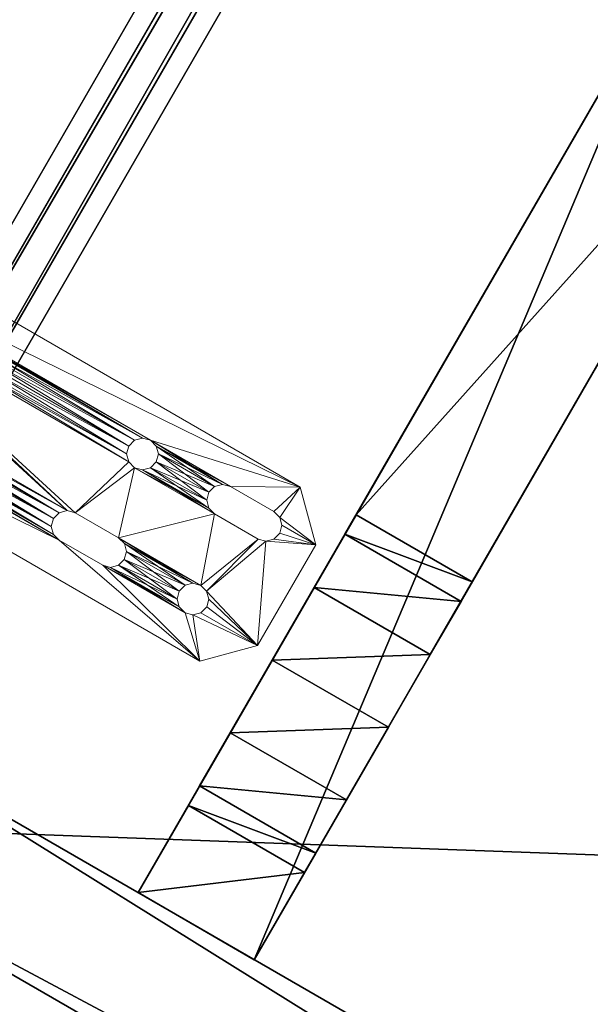
# Model space of a CAD drawing. Extents: x -28 to 109, y -32 to 104.
# Drawn here: x 28 to 33, y -17 to -9 of the extents above; entities that cross this region are included whole.
import ezdxf

# ---------------------------------------------------------------- set-up
doc = ezdxf.new("R2010")
doc.units = 0
doc.header["$LTSCALE"] = 0.3
doc.header["$MEASUREMENT"] = 0
for name, color, linetype in [('A-FURN-ATTRIBUTE-T', 7, 'Continuous'), ('PIETEMENT-V', 2, 'Continuous'), ('PLEXI', 7, 'Continuous'), ('SURFACE-H', 7, 'Continuous')]:
    doc.layers.add(name, color=color, linetype=linetype)
doc.layers.add('COTES PLAN', color=7, linetype='Continuous', lineweight=20, true_color=0x0099cc)
doc.layers.add('QUINCAILLERIE-NOIR', color=4, linetype='Continuous', lineweight=13)
doc.styles.add('[quo] Cotes', font='simplex.shx', dxfattribs={"width": 0.6})
doc.styles.add('LOGIFLEX - Notes', font='ARIALN.TTF', dxfattribs={"height": 0.09375})
doc.dimstyles.new('LOGIFLEX', dxfattribs={"dimscale": 0, "dimtxt": 0.09375, "dimasz": 0.1, "dimexe": 0.1, "dimexo": 0.0625, "dimgap": 0.09, "dimtad": 0, "dimtih": 1, "dimtoh": 1, "dimdec": 4, "dimlfac": -1, "dimzin": 12, "dimdsep": 46, "dimlunit": 5, "dimtxsty": '[quo] Cotes', "dimblk": 'OBLIQUE', "dimcen": 0, "dimdle": 0.078125, "dimclrd": 256, "dimclre": 256, "dimclrt": 256, "dimadec": 0, "dimazin": 2, "dimtfac": 1, "dimtdec": 4, "dimtofl": 0, "dimtmove": 0, "dimatfit": 3, "dimfxl": 0.1, "dimfrac": 2, "dimtolj": 1, "dimtzin": 0, "dimlwd": 25, "dimlwe": 25, "dimarcsym": 0})

# ---------------------------------------------------------------- blocks, each defined once
blk = doc.blocks.new('3_Spec 120')
at = {"style": 'LOGIFLEX - Notes', "flags": 1}
for tag, p, height in [('CAPPN', (0, 0), 0.001), ('CAPPD', (0, 0), 0.001), ('CAPMG', (0, 0), 0.001), ('CAPMC', (0, 0), 0.001), ('CAPGC', (0, 0), 0.001), ('CAPALIAS1', (0, 0), 0.001), ('CAPALIAS2', (0, 0), 0.001), ('CAPALIAS3', (0, 0), 0.001), ('CAPBLDG', (0, 0), 0.001), ('CAPFLOOR', (0, 0), 0.001), ('CAPDEPT', (0, 0), 0.001), ('CAPPERSON', (0, 0), 0.001), ('CAPPL', (0, 0), 0.001), ('CAPQT', (0, 0), 0.001), ('CAPDH', (0, 0), 0.001), ('CAPTG', (-445.8626, -134.3284), 1)]:
    blk.add_attdef(tag, p, '', height=height, dxfattribs=at)
at = {"layer": 'PIETEMENT-V'}
mesh = blk.add_polyface(dxfattribs=at)
corners = [(-15.866, 25.4808, 0.5), (-15.866, 25.4808, 28), (-15, 25.9808, 0.5), (-15, 25.9808, 28), (-0.866, -0.5, 0.5), (0, 0, 0.5), (-0.866, -0.5, 28), (0, 0, 28)]
mesh.append_faces([[corners[k] for k in face] for face in [(2, 1, 3, 3), (4, 2, 5, 5), (6, 0, 4, 4), (4, 7, 6, 6), (7, 1, 6, 6), (5, 3, 7, 7)]], dxfattribs={"vtx0": -1, "vtx2": -1})
mesh.append_faces([[corners[k] for k in face] for face in [(0, 1, 2, 2), (0, 2, 4, 4), (1, 0, 6, 6), (5, 7, 4, 4), (3, 1, 7, 7), (2, 3, 5, 5)]], dxfattribs={"vtx1": -1, "vtx2": -1})
mesh = blk.add_polyface(dxfattribs=at)
corners = [(-17.3056, 21.4742, 27.75), (-16.8056, 20.6082, 27.75), (-17.1606, 21.5579, 27.125), (-16.6606, 20.6919, 27.125), (-16.7643, 21.7867, 26.6675), (-16.2643, 20.9207, 26.6675), (-16.2231, 22.0992, 26.5), (-15.7231, 21.2332, 26.5), (-15.6818, 22.4117, 26.6675), (-15.1818, 21.5457, 26.6675), (-15.2856, 22.6405, 27.125), (-14.7856, 21.7744, 27.125), (-15.1405, 22.7242, 27.75), (-14.6405, 21.8582, 27.75), (-16.8056, 20.6082, 28), (-17.3056, 21.4742, 28), (-14.6405, 21.8582, 28), (-15.1405, 22.7242, 28), (-13.991, 22.2332, 28), (-13.991, 22.2332, 0.5), (-20.9192, 18.2332, 0.5), (-20.9192, 18.2332, 28), (-21.4192, 19.0992, 28), (-14.491, 23.0992, 28), (-21.4192, 19.0992, 0.5), (-14.491, 23.0992, 0.5)]
mesh.append_faces([[corners[k] for k in face] for face in [(2, 3, 4, 4), (4, 5, 6, 6), (6, 7, 8, 8), (8, 9, 10, 10), (10, 11, 12, 12), (18, 11, 19, 19), (19, 5, 20, 20), (20, 3, 21, 21), (12, 23, 10, 10), (10, 25, 8, 8), (8, 25, 6, 6), (6, 25, 4, 4), (4, 24, 2, 2), (2, 22, 0, 0)]], dxfattribs={"vtx0": -1, "vtx1": -1, "vtx2": -1})
mesh.append_faces([[corners[k] for k in face] for face in [(12, 11, 13, 13), (15, 1, 0, 0), (12, 16, 17, 17), (21, 1, 14, 14), (21, 15, 22, 22), (23, 16, 18, 18), (19, 24, 25, 25), (19, 23, 18, 18), (0, 22, 15, 15), (24, 21, 22, 22)]], dxfattribs={"vtx0": -1, "vtx2": -1})
mesh.append_faces([[corners[k] for k in face] for face in [(2, 1, 3, 3), (4, 3, 5, 5), (6, 5, 7, 7), (8, 7, 9, 9), (10, 9, 11, 11), (18, 13, 11, 11), (19, 11, 9, 9), (19, 9, 7, 7), (20, 5, 3, 3), (21, 3, 1, 1), (10, 23, 25, 25), (4, 25, 24, 24), (2, 24, 22, 22)]], dxfattribs={"vtx0": -1, "vtx2": -1, "vtx3": -1})
mesh.append_faces([[corners[k] for k in face] for face in [(0, 1, 2, 2), (14, 1, 15, 15), (13, 16, 12, 12), (16, 13, 18, 18), (14, 15, 21, 21), (17, 16, 23, 23), (20, 24, 19, 19), (25, 23, 19, 19), (17, 23, 12, 12), (20, 21, 24, 24)]], dxfattribs={"vtx1": -1, "vtx2": -1})
mesh.append_faces([[corners[k] for k in face] for face in [(7, 5, 19, 19)]], dxfattribs={"vtx1": -1, "vtx2": -1, "vtx3": -1})
at = {"layer": 'QUINCAILLERIE-NOIR'}
mesh = blk.add_polyface(dxfattribs=at)
corners = [(-64.1569, -51.2572, 27.9016), (-64.3341, -51.7691, 27.9016), (-64.5309, -51.2572, 27.9016), (-64.3931, -51.7849, 27.9016), (-64.59, -51.2414, 27.9016), (-64.3341, -51.7691, 28), (-63.6254, -51.7691, 28), (-64.1569, -51.2572, 28), (-63.4679, -51.2572, 28), (-64.0978, -51.2414, 28), (-64.0546, -51.0801, 28), (-63.5702, -51.0801, 28), (-64.0978, -51.0369, 28), (-63.527, -51.0369, 28), (-64.1569, -51.021, 28), (-63.4679, -51.021, 28), (-64.6097, -50.7651, 27.9921), (-64.59, -51.2414, 28), (-64.3931, -51.7849, 28), (-64.5309, -51.2572, 28), (-64.9246, -51.9462, 27.9921), (-64.9246, -51.0801, 27.9921), (-64.6332, -51.1982, 28), (-64.649, -51.1391, 28), (-64.6332, -51.0801, 28), (-64.59, -51.0369, 28), (-64.5309, -51.021, 28), (-64.9246, -51.0801, 27.9095), (-64.6097, -50.7651, 27.9095), (-64.9246, -51.9462, 27.9095), (-63.4679, -51.021, 27.9016), (-64.1569, -51.021, 27.9016), (-64.0978, -51.0369, 27.9016), (-63.527, -51.0369, 27.9016), (-64.0546, -51.0801, 27.9016), (-64.0546, -51.1982, 27.9016), (-63.5702, -51.1982, 27.9016), (-64.0978, -51.2414, 27.9016), (-63.527, -51.2414, 27.9016), (-64.5309, -51.021, 27.9016), (-64.59, -51.0369, 27.9016), (-64.6332, -51.0801, 27.9016), (-64.649, -51.1391, 27.9016), (-64.6332, -51.1982, 27.9016), (-64.0546, -51.1982, 28), (-64.0388, -51.1391, 27.9016), (-64.0388, -51.1391, 28)]
mesh.append_faces([[corners[k] for k in face] for face in [(0, 1, 2, 2), (2, 3, 4, 4), (7, 8, 9, 9), (10, 11, 12, 12), (12, 13, 14, 14), (17, 18, 19, 19), (19, 5, 7, 7), (20, 17, 21, 21), (21, 25, 16, 16), (31, 30, 32, 32), (32, 33, 34, 34), (35, 36, 37, 37), (37, 38, 0, 0), (28, 40, 27, 27), (37, 9, 35, 35), (35, 44, 45, 45), (45, 46, 34, 34), (34, 10, 32, 32), (32, 12, 31, 31), (40, 25, 41, 41), (41, 24, 42, 42), (42, 23, 43, 43), (43, 22, 4, 4), (4, 17, 2, 2)]], dxfattribs={"vtx0": -1, "vtx1": -1, "vtx2": -1})
mesh.append_faces([[corners[k] for k in face] for face in [(5, 6, 7, 7), (14, 15, 16, 16), (28, 30, 31, 31)]], dxfattribs={"vtx0": -1, "vtx1": -1, "vtx2": -1, "vtx3": -1})
mesh.append_faces([[corners[k] for k in face] for face in [(27, 16, 28, 28), (31, 12, 14, 14), (2, 7, 0, 0), (2, 17, 19, 19), (31, 26, 39, 39)]], dxfattribs={"vtx0": -1, "vtx2": -1})
mesh.append_faces([[corners[k] for k in face] for face in [(21, 17, 22, 22), (21, 22, 23, 23), (21, 24, 25, 25), (16, 25, 26, 26), (16, 26, 14, 14), (4, 29, 27, 27), (28, 39, 40, 40), (27, 40, 41, 41), (27, 41, 42, 42), (27, 43, 4, 4), (37, 7, 9, 9), (35, 9, 44, 44), (45, 44, 46, 46), (34, 46, 10, 10), (32, 10, 12, 12), (40, 26, 25, 25), (41, 25, 24, 24), (42, 24, 23, 23), (43, 23, 22, 22), (4, 22, 17, 17)]], dxfattribs={"vtx0": -1, "vtx2": -1, "vtx3": -1})
mesh.append_faces([[corners[k] for k in face] for face in [(21, 16, 27, 27), (0, 7, 37, 37), (19, 7, 2, 2), (39, 26, 40, 40), (14, 26, 31, 31)]], dxfattribs={"vtx1": -1, "vtx2": -1})
mesh.append_faces([[corners[k] for k in face] for face in [(23, 24, 21, 21), (31, 39, 28, 28), (42, 43, 27, 27)]], dxfattribs={"vtx1": -1, "vtx2": -1, "vtx3": -1})
mesh = blk.add_polyface(dxfattribs=at)
corners = [(-59.4522, -52.2612, 27.9095), (-64.6097, -52.2612, 27.9921), (-64.6097, -52.2612, 27.9095), (-64.6097, -50.7651, 27.9921), (-63.4679, -51.021, 28), (-60.8104, -51.021, 28), (-59.4522, -52.2612, 27.9921), (-63.2514, -52.0053, 28), (-63.6254, -51.7691, 28), (-63.2514, -51.7691, 28), (-63.4679, -51.2572, 28), (-63.4089, -51.2414, 28), (-60.8695, -51.2414, 28), (-63.3656, -51.1982, 28), (-60.9127, -51.1982, 28), (-63.3498, -51.1391, 28), (-60.9285, -51.1391, 28), (-63.3656, -51.0801, 28), (-60.9127, -51.0801, 28), (-63.4089, -51.0369, 28), (-60.8695, -51.0369, 28), (-63.1923, -51.7849, 28), (-60.6962, -51.8281, 28), (-63.1491, -51.8281, 28), (-60.712, -51.8872, 28), (-63.1333, -51.8872, 28), (-60.6962, -51.9462, 28), (-63.1491, -51.9462, 28), (-60.653, -51.9895, 28), (-63.1923, -51.9895, 28), (-60.5939, -52.0053, 28), (-63.1923, -51.7849, 27.9016), (-60.653, -51.7849, 27.9016), (-63.1491, -51.8281, 27.9016), (-60.6962, -51.8281, 27.9016), (-63.1333, -51.8872, 27.9016), (-60.712, -51.8872, 27.9016), (-63.1491, -51.9462, 27.9016), (-60.6962, -51.9462, 27.9016), (-63.1923, -51.9895, 27.9016), (-60.653, -51.9895, 27.9016), (-63.2514, -52.0053, 27.9016), (-60.8695, -51.2414, 27.9016), (-63.2514, -51.7691, 27.9016), (-63.4089, -51.2414, 27.9016), (-63.4679, -51.2572, 27.9016), (-59.4522, -50.7651, 27.9095), (-60.8104, -51.021, 27.9016), (-64.6097, -50.7651, 27.9095), (-63.4679, -51.021, 27.9016), (-60.9127, -51.1982, 27.9016), (-63.3656, -51.1982, 27.9016), (-60.9285, -51.1391, 27.9016), (-63.3498, -51.1391, 27.9016), (-60.9127, -51.0801, 27.9016), (-63.3656, -51.0801, 27.9016), (-60.8695, -51.0369, 27.9016), (-63.4089, -51.0369, 27.9016), (-63.527, -51.0369, 27.9016), (-63.6254, -52.0053, 27.9016), (-59.4522, -50.7651, 27.9921)]
mesh.append_faces([[corners[k] for k in face] for face in [(6, 7, 1, 1), (10, 9, 11, 11), (11, 12, 13, 13), (13, 14, 15, 15), (15, 16, 17, 17), (17, 18, 19, 19), (19, 20, 4, 4), (31, 32, 33, 33), (33, 34, 35, 35), (35, 36, 37, 37), (37, 38, 39, 39), (39, 40, 41, 41), (44, 43, 45, 45), (46, 47, 48, 48), (4, 49, 19, 19), (19, 57, 17, 17), (17, 55, 15, 15), (15, 53, 13, 13), (13, 51, 11, 11), (11, 44, 10, 10), (39, 29, 37, 37), (37, 27, 35, 35), (35, 25, 33, 33), (33, 23, 31, 31), (31, 21, 43, 43)]], dxfattribs={"vtx0": -1, "vtx1": -1, "vtx2": -1})
mesh.append_faces([[corners[k] for k in face] for face in [(3, 4, 5, 5), (11, 9, 12, 12), (42, 43, 44, 44), (48, 47, 49, 49)]], dxfattribs={"vtx0": -1, "vtx1": -1, "vtx2": -1, "vtx3": -1})
mesh.append_faces([[corners[k] for k in face] for face in [(0, 1, 2, 2), (43, 21, 9, 9), (59, 7, 41, 41)]], dxfattribs={"vtx0": -1, "vtx2": -1})
mesh.append_faces([[corners[k] for k in face] for face in [(22, 21, 23, 23), (24, 23, 25, 25), (26, 25, 27, 27), (28, 27, 29, 29), (30, 29, 7, 7), (42, 31, 43, 43), (50, 44, 51, 51), (52, 51, 53, 53), (54, 53, 55, 55), (56, 55, 57, 57), (47, 57, 49, 49), (4, 58, 49, 49), (19, 49, 57, 57), (17, 57, 55, 55), (15, 55, 53, 53), (13, 53, 51, 51), (11, 51, 44, 44), (10, 44, 45, 45), (39, 7, 29, 29), (37, 29, 27, 27), (35, 27, 25, 25), (33, 25, 23, 23), (31, 23, 21, 21)]], dxfattribs={"vtx0": -1, "vtx2": -1, "vtx3": -1})
mesh.append_faces([[corners[k] for k in face] for face in [(41, 7, 39, 39), (9, 8, 43, 43), (3, 60, 48, 48)]], dxfattribs={"vtx1": -1, "vtx2": -1})
mesh.append_faces([[corners[k] for k in face] for face in [(8, 9, 10, 10), (9, 21, 12, 12)]], dxfattribs={"vtx1": -1, "vtx2": -1, "vtx3": -1})
mesh = blk.add_polyface(dxfattribs=at)
corners = [(-59.4522, -52.2612, 27.9921), (-64.6097, -52.2612, 27.9921), (-59.4522, -52.2612, 27.9095), (-64.6097, -50.7651, 27.9921), (-60.8104, -51.021, 28), (-59.4522, -50.7651, 27.9921), (-60.5939, -52.0053, 28), (-63.2514, -52.0053, 28), (-63.3656, -51.1982, 28), (-60.8695, -51.2414, 28), (-60.9127, -51.1982, 28), (-63.3498, -51.1391, 28), (-60.9285, -51.1391, 28), (-63.3656, -51.0801, 28), (-60.9127, -51.0801, 28), (-63.4089, -51.0369, 28), (-60.8695, -51.0369, 28), (-63.4679, -51.021, 28), (-63.1923, -51.7849, 28), (-60.8104, -51.2572, 28), (-60.653, -51.7849, 28), (-60.5939, -51.7691, 28), (-60.6962, -51.8281, 28), (-63.1491, -51.8281, 28), (-60.712, -51.8872, 28), (-63.1333, -51.8872, 28), (-60.6962, -51.9462, 28), (-63.1491, -51.9462, 28), (-60.653, -51.9895, 28), (-63.1923, -51.9895, 28), (-60.4364, -51.2572, 28), (-64.6097, -52.2612, 27.9095), (-63.2514, -52.0053, 27.9016), (-60.5939, -52.0053, 27.9016), (-60.4364, -51.2572, 27.9016), (-60.5939, -51.7691, 27.9016), (-60.8104, -51.2572, 27.9016), (-60.653, -51.7849, 27.9016), (-63.1923, -51.7849, 27.9016), (-63.1491, -51.8281, 27.9016), (-60.6962, -51.8281, 27.9016), (-63.1333, -51.8872, 27.9016), (-60.712, -51.8872, 27.9016), (-63.1491, -51.9462, 27.9016), (-60.6962, -51.9462, 27.9016), (-63.1923, -51.9895, 27.9016), (-60.653, -51.9895, 27.9016), (-60.8695, -51.2414, 27.9016), (-63.4089, -51.2414, 27.9016), (-60.9127, -51.1982, 27.9016), (-63.3656, -51.1982, 27.9016), (-60.9285, -51.1391, 27.9016), (-63.3498, -51.1391, 27.9016), (-60.9127, -51.0801, 27.9016), (-63.3656, -51.0801, 27.9016), (-60.8695, -51.0369, 27.9016), (-63.4089, -51.0369, 27.9016), (-60.8104, -51.021, 27.9016), (-60.4364, -51.021, 27.9016), (-64.6097, -50.7651, 27.9095), (-59.4522, -50.7651, 27.9095)]
mesh.append_faces([[corners[k] for k in face] for face in [(3, 4, 5, 5), (9, 18, 19, 19), (20, 18, 22, 22), (22, 23, 24, 24), (24, 25, 26, 26), (26, 27, 28, 28), (28, 29, 6, 6), (31, 32, 2, 2), (34, 35, 36, 36), (36, 38, 47, 47), (47, 48, 49, 49), (49, 50, 51, 51), (51, 52, 53, 53), (53, 54, 55, 55), (55, 56, 57, 57), (55, 16, 53, 53), (53, 14, 51, 51), (51, 12, 49, 49), (49, 10, 47, 47), (47, 9, 36, 36), (26, 44, 24, 24), (24, 42, 22, 22), (22, 40, 20, 20), (20, 37, 21, 21), (6, 33, 28, 28), (28, 46, 26, 26)]], dxfattribs={"vtx0": -1, "vtx1": -1, "vtx2": -1})
mesh.append_faces([[corners[k] for k in face] for face in [(0, 6, 7, 7), (19, 18, 20, 20), (2, 32, 33, 33), (36, 37, 38, 38)]], dxfattribs={"vtx0": -1, "vtx1": -1, "vtx2": -1, "vtx3": -1})
mesh.append_faces([[corners[k] for k in face] for face in [(36, 9, 19, 19), (58, 4, 57, 57), (59, 5, 60, 60)]], dxfattribs={"vtx0": -1, "vtx2": -1})
mesh.append_faces([[corners[k] for k in face] for face in [(8, 9, 10, 10), (11, 10, 12, 12), (13, 12, 14, 14), (15, 14, 16, 16), (17, 16, 4, 4), (19, 20, 21, 21), (36, 35, 37, 37), (39, 37, 40, 40), (41, 40, 42, 42), (43, 42, 44, 44), (45, 44, 46, 46), (32, 46, 33, 33), (55, 4, 16, 16), (53, 16, 14, 14), (51, 14, 12, 12), (49, 12, 10, 10), (47, 10, 9, 9), (24, 44, 42, 42), (22, 42, 40, 40), (20, 40, 37, 37), (28, 33, 46, 46), (26, 46, 44, 44)]], dxfattribs={"vtx0": -1, "vtx2": -1, "vtx3": -1})
mesh.append_faces([[corners[k] for k in face] for face in [(0, 1, 2, 2), (57, 4, 55, 55), (19, 30, 36, 36)]], dxfattribs={"vtx1": -1, "vtx2": -1})
mesh.append_faces([[corners[k] for k in face] for face in [(30, 19, 21, 21)]], dxfattribs={"vtx1": -1, "vtx2": -1, "vtx3": -1})
mesh = blk.add_polyface(dxfattribs=at)
corners = [(-63.6845, -51.7849, 27.9016), (-64.275, -51.7849, 27.9016), (-63.6254, -51.7691, 27.9016), (-63.6845, -51.9895, 28), (-64.275, -51.9895, 28), (-63.6254, -52.0053, 28), (-64.2318, -51.9462, 28), (-63.7277, -51.9462, 28), (-64.216, -51.8872, 28), (-63.7435, -51.8872, 28), (-64.2318, -51.8281, 28), (-63.7277, -51.8281, 28), (-64.275, -51.7849, 28), (-63.6845, -51.7849, 28), (-64.3341, -51.7691, 28), (-63.6254, -51.7691, 28), (-64.1569, -51.2572, 28), (-63.4679, -51.2572, 28), (-64.0978, -51.2414, 28), (-63.527, -51.2414, 28), (-64.0546, -51.1982, 28), (-63.5702, -51.1982, 28), (-64.0388, -51.1391, 28), (-63.586, -51.1391, 28), (-64.0546, -51.0801, 28), (-63.5702, -51.0801, 28), (-64.0978, -51.0369, 28), (-63.527, -51.0369, 28), (-64.1569, -51.021, 28), (-63.4679, -51.021, 28), (-64.6097, -52.2612, 27.9921), (-63.2514, -52.0053, 28), (-64.2318, -51.8281, 27.9016), (-63.7277, -51.8281, 27.9016), (-64.216, -51.8872, 27.9016), (-63.7435, -51.8872, 27.9016), (-64.2318, -51.9462, 27.9016), (-63.7277, -51.9462, 27.9016), (-64.275, -51.9895, 27.9016), (-63.6845, -51.9895, 27.9016), (-64.3341, -52.0053, 27.9016), (-63.6254, -52.0053, 27.9016), (-64.6097, -52.2612, 27.9095), (-63.2514, -52.0053, 27.9016), (-63.4679, -51.2572, 27.9016), (-63.2514, -51.7691, 27.9016), (-64.1569, -51.2572, 27.9016), (-64.0978, -51.0369, 27.9016), (-63.4679, -51.021, 27.9016), (-63.527, -51.0369, 27.9016), (-64.0546, -51.0801, 27.9016), (-63.5702, -51.0801, 27.9016), (-64.0388, -51.1391, 27.9016), (-63.586, -51.1391, 27.9016), (-64.0546, -51.1982, 27.9016), (-63.5702, -51.1982, 27.9016), (-64.0978, -51.2414, 27.9016), (-63.527, -51.2414, 27.9016)]
mesh.append_faces([[corners[k] for k in face] for face in [(0, 1, 2, 2), (3, 4, 5, 5), (18, 19, 20, 20), (20, 21, 22, 22), (22, 23, 24, 24), (50, 51, 52, 52), (52, 53, 54, 54), (21, 55, 23, 23), (23, 53, 25, 25), (25, 51, 27, 27), (27, 49, 29, 29), (17, 44, 19, 19), (19, 57, 21, 21), (0, 13, 33, 33), (33, 11, 35, 35), (35, 9, 37, 37), (37, 7, 39, 39), (39, 3, 41, 41)]], dxfattribs={"vtx0": -1, "vtx1": -1, "vtx2": -1})
mesh.append_faces([[corners[k] for k in face] for face in [(16, 15, 17, 17), (44, 2, 46, 46)]], dxfattribs={"vtx0": -1, "vtx1": -1, "vtx2": -1, "vtx3": -1})
mesh.append_faces([[corners[k] for k in face] for face in [(41, 3, 5, 5), (45, 15, 2, 2)]], dxfattribs={"vtx0": -1, "vtx2": -1})
mesh.append_faces([[corners[k] for k in face] for face in [(6, 3, 7, 7), (8, 7, 9, 9), (10, 9, 11, 11), (12, 11, 13, 13), (14, 13, 15, 15), (18, 17, 19, 19), (20, 19, 21, 21), (22, 21, 23, 23), (24, 23, 25, 25), (26, 25, 27, 27), (28, 27, 29, 29), (30, 31, 5, 5), (32, 0, 33, 33), (34, 33, 35, 35), (36, 35, 37, 37), (38, 37, 39, 39), (40, 39, 41, 41), (42, 41, 43, 43), (44, 45, 2, 2), (47, 48, 49, 49), (50, 49, 51, 51), (52, 51, 53, 53), (54, 53, 55, 55), (56, 55, 57, 57), (46, 57, 44, 44), (23, 55, 53, 53), (25, 53, 51, 51), (27, 51, 49, 49), (19, 44, 57, 57), (21, 57, 55, 55), (0, 15, 13, 13), (33, 13, 11, 11), (35, 11, 9, 9), (37, 9, 7, 7), (39, 7, 3, 3)]], dxfattribs={"vtx0": -1, "vtx2": -1, "vtx3": -1})
mesh.append_faces([[corners[k] for k in face] for face in [(5, 31, 41, 41), (2, 15, 0, 0)]], dxfattribs={"vtx1": -1, "vtx2": -1})
mesh = blk.add_polyface(dxfattribs=at)
corners = [(-63.6254, -51.7691, 27.9016), (-64.275, -51.7849, 27.9016), (-64.3341, -51.7691, 27.9016), (-64.1569, -51.2572, 27.9016), (-64.5309, -51.2572, 27.9016), (-64.3931, -51.7849, 27.9016), (-63.6254, -52.0053, 28), (-64.275, -51.9895, 28), (-64.3341, -52.0053, 28), (-64.6097, -52.2612, 27.9921), (-64.9246, -51.9462, 27.9921), (-64.6097, -52.2612, 27.9095), (-64.9246, -51.9462, 27.9095), (-64.9246, -51.0801, 27.9921), (-64.9246, -51.0801, 27.9095), (-64.3931, -51.9895, 28), (-64.4363, -51.9462, 28), (-64.4522, -51.8872, 28), (-63.6845, -51.9895, 28), (-64.2318, -51.9462, 28), (-63.7277, -51.9462, 28), (-64.216, -51.8872, 28), (-63.7435, -51.8872, 28), (-64.2318, -51.8281, 28), (-63.7277, -51.8281, 28), (-64.275, -51.7849, 28), (-63.6845, -51.7849, 28), (-64.3341, -51.7691, 28), (-64.4363, -51.8281, 28), (-64.3931, -51.7849, 28), (-64.59, -51.2414, 28), (-64.5309, -51.2572, 28), (-64.59, -51.2414, 27.9016), (-63.6845, -51.7849, 27.9016), (-64.2318, -51.8281, 27.9016), (-63.7277, -51.8281, 27.9016), (-64.216, -51.8872, 27.9016), (-63.7435, -51.8872, 27.9016), (-64.2318, -51.9462, 27.9016), (-63.7277, -51.9462, 27.9016), (-64.275, -51.9895, 27.9016), (-63.6845, -51.9895, 27.9016), (-64.3341, -52.0053, 27.9016), (-63.6254, -52.0053, 27.9016), (-64.4363, -51.8281, 27.9016), (-64.4522, -51.8872, 27.9016), (-64.4363, -51.9462, 27.9016), (-64.3931, -51.9895, 27.9016)]
mesh.append_faces([[corners[k] for k in face] for face in [(9, 15, 10, 10), (7, 18, 19, 19), (19, 20, 21, 21), (21, 22, 23, 23), (23, 24, 25, 25), (25, 26, 27, 27), (1, 33, 34, 34), (34, 35, 36, 36), (36, 37, 38, 38), (38, 39, 40, 40), (40, 41, 42, 42), (12, 47, 11, 11), (16, 46, 17, 17), (17, 45, 28, 28), (28, 44, 29, 29), (29, 5, 27, 27), (27, 2, 25, 25), (25, 1, 23, 23), (23, 34, 21, 21), (21, 36, 19, 19), (19, 38, 7, 7), (7, 40, 8, 8), (8, 42, 15, 15), (15, 47, 16, 16)]], dxfattribs={"vtx0": -1, "vtx1": -1, "vtx2": -1})
mesh.append_faces([[corners[k] for k in face] for face in [(0, 2, 3, 3), (6, 8, 9, 9), (10, 29, 30, 30), (32, 5, 12, 12), (42, 43, 11, 11)]], dxfattribs={"vtx0": -1, "vtx1": -1, "vtx2": -1, "vtx3": -1})
mesh.append_faces([[corners[k] for k in face] for face in [(11, 10, 12, 12), (10, 14, 12, 12)]], dxfattribs={"vtx0": -1, "vtx2": -1})
mesh.append_faces([[corners[k] for k in face] for face in [(0, 1, 2, 2), (4, 2, 5, 5), (6, 7, 8, 8), (9, 8, 15, 15), (10, 15, 16, 16), (10, 16, 17, 17), (10, 28, 29, 29), (31, 29, 27, 27), (12, 45, 46, 46), (12, 46, 47, 47), (11, 47, 42, 42), (17, 46, 45, 45), (28, 45, 44, 44), (29, 44, 5, 5), (27, 5, 2, 2), (25, 2, 1, 1), (23, 1, 34, 34), (21, 34, 36, 36), (19, 36, 38, 38), (7, 38, 40, 40), (8, 40, 42, 42), (15, 42, 47, 47), (16, 47, 46, 46)]], dxfattribs={"vtx0": -1, "vtx2": -1, "vtx3": -1})
mesh.append_faces([[corners[k] for k in face] for face in [(9, 10, 11, 11), (13, 14, 10, 10)]], dxfattribs={"vtx1": -1, "vtx2": -1})
mesh.append_faces([[corners[k] for k in face] for face in [(17, 28, 10, 10), (44, 45, 12, 12), (5, 44, 12, 12)]], dxfattribs={"vtx1": -1, "vtx2": -1, "vtx3": -1})
at = {"layer": 'SURFACE-H'}
mesh = blk.add_polyface(dxfattribs=at)
corners = [(-61.7654, -20.0349, 28), (-61.7029, -20.6314, 28), (-61.7654, -20.0349, 29), (-61.7029, -20.6314, 29), (-61.5183, -21.2021, 29), (-61.5183, -21.2021, 28), (-61.2196, -21.7222, 29), (-61.2196, -21.7222, 28), (-60.7113, -22.3935, 28), (-60.7113, -22.3935, 29), (-60.3864, -23.1703, 29), (-60.3864, -23.1703, 28), (-60.2654, -24.0036, 28), (-60.2654, -24.0036, 29), (-60.2654, -32.061, 28), (-60.2654, -32.061, 29), (-60.4064, -32.9282, 29), (-60.4064, -32.9282, 28), (-60.7572, -33.7336, 28), (-61.296, -34.4275, 28), (-61.296, -34.4275, 29), (-60.7572, -33.7336, 29), (-61.5535, -34.9192, 28), (-61.5535, -34.9192, 29), (-61.7119, -35.4511, 29), (-61.7119, -35.4511, 28), (-61.7654, -36.0036, 29), (-61.7654, -36.0036, 28), (-45.2973, 8.4886, 29), (-29.025, -25.3478, 29), (-30.5387, -29.8069, 29), (-31.4574, -34.4254, 29), (-31.7654, -39.1244, 29), (-61.7654, -55.0192, 29), (-31.7654, -55.0192, 29), (-42.8274, 8.7505, 29), (-26.9423, -21.1244, 29), (-41.9544, 8.8494, 29), (-41.133, 9.1608, 29), (-24.3261, -17.2089, 29), (-34.155, 13.1896, 29), (-21.2212, -13.6685, 29), (-33.4938, 13.711, 29), (-17.6808, -10.5636, 29), (-32.9836, 14.3808, 29), (-31.4681, 16.4729, 29), (-32.6564, 15.1566, 29), (-31.9534, 16.1206, 29), (-32.3554, 15.6754, 29), (-13.7654, -7.9474, 29), (-15, 25.9808, 29), (0, 0, 29), (-43.6977, 8.8702, 29), (-44.2523, 8.8473, 29), (-44.7921, 8.7185, 29), (-61.7654, -1.0192, 29), (-61.7654, -55.0192, 28), (-31.7654, -39.1244, 28), (-31.4574, -34.4254, 28), (-30.5387, -29.8069, 28), (-29.025, -25.3478, 28), (-45.2973, 8.4886, 28), (-42.8274, 8.7505, 28), (-43.6977, 8.8702, 28), (-44.2523, 8.8473, 28), (-44.7921, 8.7185, 28), (-61.7654, -1.0192, 28), (-26.9423, -21.1244, 28), (-41.9544, 8.8494, 28), (-41.133, 9.1608, 28), (-24.3261, -17.2089, 28), (-34.155, 13.1896, 28), (-21.2212, -13.6685, 28), (-33.4938, 13.711, 28), (-17.6808, -10.5636, 28), (-32.9836, 14.3808, 28), (-31.4681, 16.4729, 28), (-32.6564, 15.1566, 28), (-31.9534, 16.1206, 28), (-32.3554, 15.6754, 28), (-13.7654, -7.9474, 28), (-15, 25.9808, 28), (0, 0, 28), (-31.7654, -55.0192, 28)]
mesh.append_faces([[corners[k] for k in face] for face in [(2, 1, 3, 3), (3, 1, 4, 4), (4, 5, 6, 6), (6, 8, 9, 9), (9, 8, 10, 10), (20, 22, 23, 23), (23, 22, 24, 24), (24, 25, 26, 26), (29, 10, 30, 30), (30, 13, 31, 31), (31, 15, 32, 32), (35, 36, 37, 37), (37, 36, 38, 38), (38, 39, 40, 40), (40, 41, 42, 42), (42, 43, 44, 44), (44, 45, 46, 46), (45, 49, 50, 50), (57, 14, 58, 58), (58, 12, 59, 59), (59, 11, 60, 60), (62, 61, 63, 63), (63, 61, 64, 64), (60, 62, 67, 67), (67, 69, 70, 70), (70, 71, 72, 72), (72, 73, 74, 74), (76, 77, 78, 78), (74, 76, 80, 80), (45, 78, 47, 47), (47, 78, 48, 48), (48, 79, 46, 46), (46, 75, 44, 44), (44, 75, 42, 42), (52, 64, 53, 53), (53, 64, 54, 54), (54, 65, 28, 28), (32, 58, 31, 31), (31, 59, 30, 30), (30, 60, 29, 29), (29, 60, 36, 36), (36, 70, 39, 39), (39, 72, 41, 41), (41, 74, 43, 43)]], dxfattribs={"vtx0": -1, "vtx1": -1, "vtx2": -1})
mesh.append_faces([[corners[k] for k in face] for face in [(2, 9, 28, 28), (28, 10, 29, 29), (32, 21, 26, 26), (28, 29, 35, 35), (44, 43, 45, 45), (27, 18, 57, 57), (60, 11, 61, 61), (60, 61, 62, 62), (61, 8, 0, 0), (74, 75, 76, 76)]], dxfattribs={"vtx0": -1, "vtx1": -1, "vtx2": -1, "vtx3": -1})
mesh.append_faces([[corners[k] for k in face] for face in [(6, 5, 7, 7), (13, 14, 15, 15), (26, 25, 27, 27), (32, 33, 34, 34), (46, 47, 48, 48), (50, 49, 51, 51), (28, 53, 54, 54), (26, 56, 33, 33), (64, 61, 65, 65), (61, 0, 66, 66), (0, 5, 1, 1), (78, 77, 79, 79), (80, 81, 82, 82), (46, 79, 77, 77), (40, 69, 38, 38), (28, 65, 61, 61), (28, 66, 55, 55), (76, 50, 81, 81), (34, 57, 32, 32), (33, 83, 34, 34), (0, 55, 66, 66), (51, 81, 50, 50), (49, 82, 51, 51), (43, 80, 49, 49)]], dxfattribs={"vtx0": -1, "vtx2": -1})
mesh.append_faces([[corners[k] for k in face] for face in [(4, 1, 5, 5), (10, 8, 11, 11), (10, 11, 12, 12), (16, 14, 17, 17), (16, 17, 18, 18), (18, 20, 21, 21), (18, 21, 16, 16), (24, 22, 25, 25), (2, 4, 6, 6), (2, 6, 9, 9), (28, 9, 10, 10), (30, 10, 13, 13), (31, 13, 15, 15), (32, 15, 16, 16), (32, 16, 21, 21), (26, 21, 20, 20), (26, 20, 23, 23), (35, 29, 36, 36), (38, 36, 39, 39), (40, 39, 41, 41), (42, 41, 43, 43), (46, 45, 47, 47), (28, 52, 53, 53), (27, 22, 19, 19), (27, 19, 18, 18), (57, 18, 17, 17), (57, 17, 14, 14), (58, 14, 12, 12), (59, 12, 11, 11), (0, 7, 5, 5), (67, 62, 68, 68), (67, 68, 69, 69), (70, 69, 71, 71), (72, 71, 73, 73), (74, 73, 75, 75), (76, 75, 77, 77), (80, 76, 81, 81), (57, 56, 27, 27), (48, 78, 79, 79), (42, 75, 73, 73), (42, 73, 71, 71), (37, 69, 68, 68), (37, 68, 62, 62), (62, 52, 35, 35), (62, 35, 37, 37), (54, 64, 65, 65), (31, 58, 59, 59), (30, 59, 60, 60), (36, 60, 67, 67), (36, 67, 70, 70), (39, 70, 72, 72), (41, 72, 74, 74), (43, 74, 80, 80)]], dxfattribs={"vtx0": -1, "vtx2": -1, "vtx3": -1})
mesh.append_faces([[corners[k] for k in face] for face in [(0, 1, 2, 2), (7, 8, 6, 6), (12, 14, 13, 13), (15, 14, 16, 16), (19, 20, 18, 18), (19, 22, 20, 20), (3, 4, 2, 2), (27, 56, 26, 26), (25, 22, 27, 27), (83, 56, 57, 57), (76, 78, 45, 45), (77, 75, 46, 46), (71, 69, 40, 40), (38, 69, 37, 37), (63, 52, 62, 62), (63, 64, 52, 52), (61, 66, 28, 28), (45, 50, 76, 76), (83, 57, 34, 34), (56, 83, 33, 33), (2, 55, 0, 0), (82, 81, 51, 51), (80, 82, 49, 49), (57, 58, 32, 32)]], dxfattribs={"vtx1": -1, "vtx2": -1})
mesh.append_faces([[corners[k] for k in face] for face in [(26, 33, 32, 32), (43, 49, 45, 45), (35, 52, 28, 28), (11, 8, 61, 61), (8, 7, 0, 0)]], dxfattribs={"vtx1": -1, "vtx2": -1, "vtx3": -1})
mesh.append_faces([[corners[k] for k in face] for face in [(12, 13, 10, 10), (23, 24, 26, 26), (28, 55, 2, 2), (71, 40, 42, 42)]], dxfattribs={"vtx2": -1, "vtx3": -1})
blk = doc.blocks.new('3_LV1554UASC1')
at = {"layer": 'A-FURN-ATTRIBUTE-T', "style": 'LOGIFLEX - Notes', "flags": 1}
for tag, height in [('CAPTG', 2.5), ('CAPPN', 0.001), ('CAPMG', 0.001), ('CAPMC', 0.001), ('CAPQT', 0.001), ('CAPDH', 0.001), ('CAPGC', 0.001)]:
    blk.add_attdef(tag, (0, 0), '', height=height, dxfattribs=at)
at = {"layer": 'PLEXI'}
mesh = blk.add_polyface(dxfattribs=at)
corners = [(0.0186, 0, 43.625), (0.0856, -0.25, 43.875), (0.0856, 0, 43.875), (0.0186, -0.25, 43.625), (0.5186, 0, 44.125), (0.2686, 0, 44.058), (0.5186, -0.25, 44.125), (0.2686, -0.25, 44.058), (53.4516, 0, 29.375), (53.4516, -0.25, 29.375), (53.2686, 0, 29.192), (53.5186, 0, 29.625), (53.5186, -0.25, 29.625), (53.0186, -0.25, 29.125), (53.0186, 0, 29.125), (53.2686, -0.25, 29.192), (53.2686, 0, 44.058), (53.2686, -0.25, 44.058), (53.4516, 0, 43.875), (53.0186, 0, 44.125), (53.0186, -0.25, 44.125), (53.5186, -0.25, 43.625), (53.5186, 0, 43.625), (53.4516, -0.25, 43.875), (0.0186, -0.25, 29.625), (0.0856, -0.25, 29.375), (0.5186, -0.25, 29.125), (0.2686, -0.25, 29.192), (0.0186, 0, 29.625), (0.0856, 0, 29.375), (0.5186, 0, 29.125), (0.2686, 0, 29.192)]
mesh.append_faces([[corners[k] for k in face] for face in [(24, 12, 3, 3), (25, 26, 24, 24), (23, 20, 21, 21), (2, 4, 0, 0), (11, 28, 22, 22), (8, 14, 11, 11)]], dxfattribs={"vtx0": -1, "vtx1": -1, "vtx2": -1})
mesh.append_faces([[corners[k] for k in face] for face in [(24, 13, 12, 12), (3, 21, 6, 6), (11, 30, 28, 28), (22, 0, 19, 19)]], dxfattribs={"vtx0": -1, "vtx1": -1, "vtx2": -1, "vtx3": -1})
mesh.append_faces([[corners[k] for k in face] for face in [(0, 1, 2, 2), (6, 5, 7, 7), (2, 7, 5, 5), (24, 29, 25, 25), (30, 27, 31, 31), (31, 25, 29, 29)]], dxfattribs={"vtx0": -1, "vtx2": -1})
mesh.append_faces([[corners[k] for k in face] for face in [(4, 5, 6, 6), (1, 7, 2, 2), (8, 9, 10, 10), (11, 12, 8, 8), (13, 14, 15, 15), (10, 15, 14, 14), (16, 17, 18, 18), (19, 20, 16, 16), (21, 22, 23, 23), (18, 23, 22, 22), (11, 22, 12, 12), (6, 20, 4, 4), (7, 1, 6, 6), (15, 9, 13, 13), (28, 29, 24, 24), (27, 25, 31, 31), (30, 14, 26, 26), (0, 28, 3, 3), (16, 18, 19, 19), (31, 29, 30, 30)]], dxfattribs={"vtx1": -1, "vtx2": -1})
mesh.append_faces([[corners[k] for k in face] for face in [(1, 3, 6, 6), (26, 13, 24, 24), (9, 12, 13, 13), (12, 21, 3, 3), (20, 6, 21, 21), (4, 19, 0, 0), (18, 22, 19, 19), (14, 30, 11, 11), (29, 28, 30, 30), (28, 0, 22, 22)]], dxfattribs={"vtx1": -1, "vtx2": -1, "vtx3": -1})
mesh.append_faces([[corners[k] for k in face] for face in [(0, 3, 1, 1), (12, 9, 8, 8), (9, 15, 10, 10), (20, 17, 16, 16), (17, 23, 18, 18), (22, 21, 12, 12), (20, 19, 4, 4), (25, 27, 26, 26), (23, 17, 20, 20), (30, 26, 27, 27), (14, 13, 26, 26), (28, 24, 3, 3), (2, 5, 4, 4), (8, 10, 14, 14)]], dxfattribs={"vtx2": -1, "vtx3": -1})
blk = doc.blocks.new('_Oblique')
at = {"color": 0, "linetype": 'ByBlock', "lineweight": -2}
blk.add_line((-0.5, -0.5), (0.5, 0.5), dxfattribs=at)
blk = doc.blocks.new('*D22')
at = {"layer": 'COTES PLAN', "color": 250, "linetype": 'ByBlock', "lineweight": 25, "transparency": 16777216}
for p, q in [((-12.4037, 95.2411), (-12.4037, 34.519)), ((51.2415, 93.7603), (-14.2991, 93.7603)), ((-12.4037, -31.7302), (-12.4037, 28.9919)), ((51.2777, -30.2494), (-14.2991, -30.2494))]:
    blk.add_line(p, q, dxfattribs=at)
at = {"layer": 'Defpoints', "color": 0, "transparency": 16777216}
for p in [(52.4261, 93.7603, 0.5), (-12.4037, -30.2494), (52.4623, -30.2494)]:
    blk.add_point(p, dxfattribs=at)
at = {"layer": 'COTES PLAN', "color": 250, "lineweight": 25, "transparency": 16777216, "xscale": 1.89538896228868, "yscale": 1.89538896228868, "zscale": 1.89538896228868}
for p, rotation in [((-12.4037, 93.7603), 90), ((-12.4037, -30.2494), 270)]:
    blk.add_blockref('_Oblique', p, dxfattribs=dict(at, rotation=rotation))
at = {"layer": 'COTES PLAN', "color": 250, "transparency": 16777216, "insert": (-12.4037, 31.7554), "char_height": 1.77693, "attachment_point": 5, "style": '[quo] Cotes'}
blk.add_mtext('\\A1;124"', dxfattribs=at)

msp = doc.modelspace()

# ---------------------------------------------------------------- block references
at = {"xscale": -1}
for name, p, rotation in [('3_Spec 120', (0, 63.53074), 329.9999999999999), ('3_Spec 120', (52.46152, -30.25), 90), ('3_LV1554UASC1', (26.27905, -15.28687), 240.0000000000001)]:
    msp.add_blockref(name, p, dxfattribs=dict(at, rotation=rotation))

# ---------------------------------------------------------------- dimensions: what is measured, and where the dimension line sits
at = {"layer": 'COTES PLAN'}
dim = msp.add_linear_dim(base=(-12.40371, -30.24939), p1=(52.42608, 93.76028, 0.5), p2=(52.46232, -30.24939), angle=90, dimstyle='LOGIFLEX', override={"dimscale": 18.95389, "dimpost": '"', "dimclrd": 250, "dimclre": 250, "dimclrt": 250, "dimarcsym": 1}, dxfattribs=at)
dim.commit()
dim.dimension.update_dxf_attribs({"geometry": '*D22', "text_midpoint": (-12.40371, 31.75545)})

doc.saveas('drawing.dxf')
